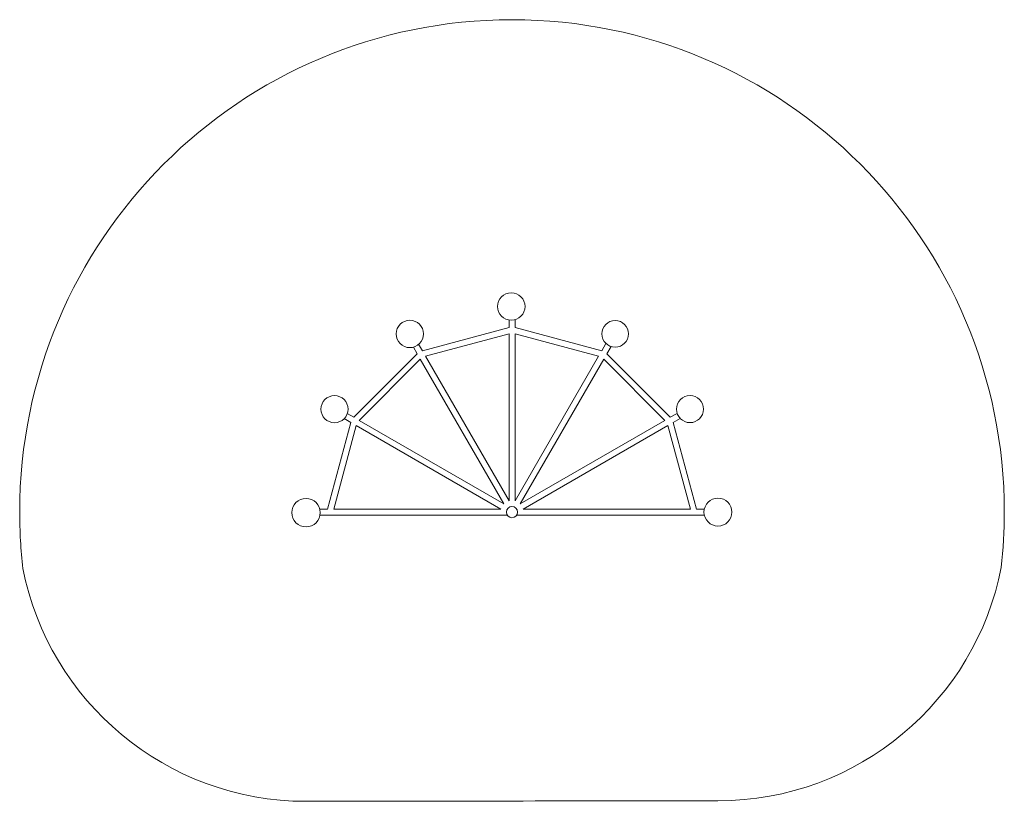
# Model space of a CAD drawing. Units: millimetres. Extents: x -2644 to 2644, y -2104 to 2093.
import ezdxf

# ---------------------------------------------------------------- set-up
doc = ezdxf.new("R2010")
doc.units = ezdxf.units.MM
doc.header["$MEASUREMENT"] = 0
doc.layers.add('layer 1', color=7, linetype='Continuous')

msp = doc.modelspace()

# ---------------------------------------------------------------- linework, layer by layer
at = {"layer": 'layer 1', "color": 250, "lineweight": 20}
for centre, major_axis in [((-3.6113, 552.7454), (0, 73.7031)), ((-548.9273, 405.0642), (0, 73.2989)), ((554.3423, 405.4255), (0, 71.5235)), ((-953.1476, 1.1417), (0, 72.6489)), ((956.2978, 1.7774), (0, 72.8291)), ((-1105.9843, -554.3029), (0, 76.4134)), ((0.1997, -551.7314), (0, 30.1154)), ((1106.446, -551.4485), (0, 75))]:
    msp.add_ellipse(centre, major_axis=major_axis, ratio=1, dxfattribs=at)
msp.add_open_spline([(-1105.9843, -2104.3029), (-1859.4077, -2104.3029), (-2487.2785, -1566.7485), (-2626.9839, -854.2532), (-2626.9839, -854.2532), (-2638.2907, -754.9775), (-2644.1001, -654.0328), (-2644.1001, -551.7314), (-2644.1001, -551.7314), (-2644.1001, 908.6747), (-1460.2068, 2092.5684), (0.1997, 2092.5684), (0.1997, 2092.5684), (1460.6062, 2092.5684), (2644.4995, 908.6747), (2644.4995, -551.7314), (2644.4995, -551.7314), (2644.4995, -651.9695), (2638.922, -750.9049), (2628.0607, -848.2442), (2628.0607, -848.2442), (2489.5926, -1562.3068), (1860.9809, -2101.4485), (1106.446, -2101.4485), (1106.446, -2101.4485), (261.6169, -2101.4485), (-272.295, -2104.3029), (-1105.9843, -2104.3029)], degree=3, knots=[0, 0, 0, 0, 0.125, 0.125, 0.125, 0.125, 0.25, 0.25, 0.25, 0.25, 0.375, 0.375, 0.375, 0.375, 0.5, 0.5, 0.5, 0.5, 0.625, 0.625, 0.625, 0.625, 0.75, 0.75, 0.75, 0.75, 1, 1, 1, 1], dxfattribs=at)
for points in [[(-15.4843, 439.3162), (-15.4843, 439.3162), (-15.4843, 479.9936), (-15.4843, 479.9936)], [(16.5157, 481.8241), (16.5157, 481.8241), (16.5157, 439.3162), (16.5157, 439.3162)], [(-481.0103, 314.579), (-481.0103, 314.579), (-15.4843, 439.3162), (-15.4843, 439.3162)], [(16.5157, 439.3162), (16.5157, 439.3162), (482.0417, 314.579), (482.0417, 314.579)], [(-464.4584, 285.9102), (-464.4584, 285.9102), (-15.4843, 406.2124), (-15.4843, 406.2124)], [(-15.4843, -491.7358), (-15.4843, -491.7358), (-15.4843, 406.2124), (-15.4843, 406.2124)], [(16.5157, 406.2124), (16.5157, 406.2124), (16.5157, -491.7356), (16.5157, -491.7356)], [(465.4897, 285.9102), (465.4897, 285.9102), (16.5157, 406.2124), (16.5157, 406.2124)], [(-529.4013, 334.3947), (-529.4013, 334.3947), (-508.7231, 298.579), (-508.7231, 298.579)], [(-481.0103, 314.579), (-481.0103, 314.579), (-501.1547, 349.4702), (-501.1547, 349.4702)], [(482.0417, 314.579), (482.0417, 314.579), (504.7411, 353.8955), (504.7411, 353.8955)], [(532.1708, 337.4049), (532.1708, 337.4049), (509.7546, 298.5789), (509.7546, 298.5789)], [(-508.7231, 298.579), (-508.7231, 298.579), (-849.5116, -42.2098), (-849.5116, -42.2098)], [(-820.843, -58.7617), (-820.843, -58.7617), (-492.1712, 269.9102), (-492.1712, 269.9102)], [(-492.1712, 269.9102), (-492.1712, 269.9102), (-43.1971, -507.7356), (-43.1971, -507.7356)], [(-15.4843, -491.7358), (-15.4843, -491.7358), (-464.4584, 285.9102), (-464.4584, 285.9102)], [(16.5157, -491.7356), (16.5157, -491.7356), (465.4897, 285.9102), (465.4897, 285.9102)], [(493.2026, 269.9101), (493.2026, 269.9101), (44.2282, -507.7359), (44.2282, -507.7359)], [(493.2026, 269.9101), (493.2026, 269.9101), (821.8742, -58.7615), (821.8742, -58.7615)], [(850.5431, -42.2096), (850.5431, -42.2096), (509.7546, 298.5789), (509.7546, 298.5789)], [(-900.9959, -49.4357), (-900.9959, -49.4357), (-865.5117, -69.9225), (-865.5117, -69.9225)], [(-884.3036, -22.1227), (-884.3036, -22.1227), (-849.5116, -42.2099), (-849.5116, -42.2099)], [(850.5431, -42.2096), (850.5431, -42.2096), (887.1298, -21.0862), (887.1298, -21.0862)], [(903.6218, -48.5151), (903.6218, -48.5151), (866.5432, -69.9225), (866.5432, -69.9225)], [(-990.249, -535.4484), (-990.249, -535.4484), (-865.5117, -69.9225), (-865.5117, -69.9225)], [(-957.1451, -535.4484), (-957.1451, -535.4484), (-836.8431, -86.4744), (-836.8431, -86.4744)], [(-836.8431, -86.4744), (-836.8431, -86.4744), (-59.1972, -535.4484), (-59.1972, -535.4484)], [(-820.843, -58.7617), (-820.843, -58.7617), (-43.1971, -507.7356), (-43.1971, -507.7356)], [(44.2283, -507.7359), (44.2283, -507.7359), (821.8743, -58.7616), (821.8743, -58.7616)], [(837.8744, -86.4744), (837.8744, -86.4744), (60.2287, -535.4484), (60.2287, -535.4484)], [(958.1766, -535.4484), (958.1766, -535.4484), (837.8744, -86.4744), (837.8744, -86.4744)], [(866.5432, -69.9225), (866.5432, -69.9225), (991.2804, -535.4484), (991.2804, -535.4484)], [(-1031.9146, -535.4484), (-1031.9146, -535.4484), (-990.249, -535.4484), (-990.249, -535.4484)], [(-25.4941, -567.4484), (-25.4941, -567.4484), (-1030.6973, -567.4484), (-1030.6973, -567.4484)], [(-957.1451, -535.4484), (-957.1451, -535.4484), (-59.1972, -535.4484), (-59.1972, -535.4484)], [(1033.1564, -567.4484), (1033.1564, -567.4484), (25.8935, -567.4484), (25.8935, -567.4484)], [(60.2287, -535.4484), (60.2287, -535.4484), (958.1766, -535.4484), (958.1766, -535.4484)], [(991.2804, -535.4484), (991.2804, -535.4484), (1033.1564, -535.4484), (1033.1564, -535.4484)]]:
    msp.add_open_spline(points, degree=3, dxfattribs=at)

doc.saveas('drawing.dxf')
